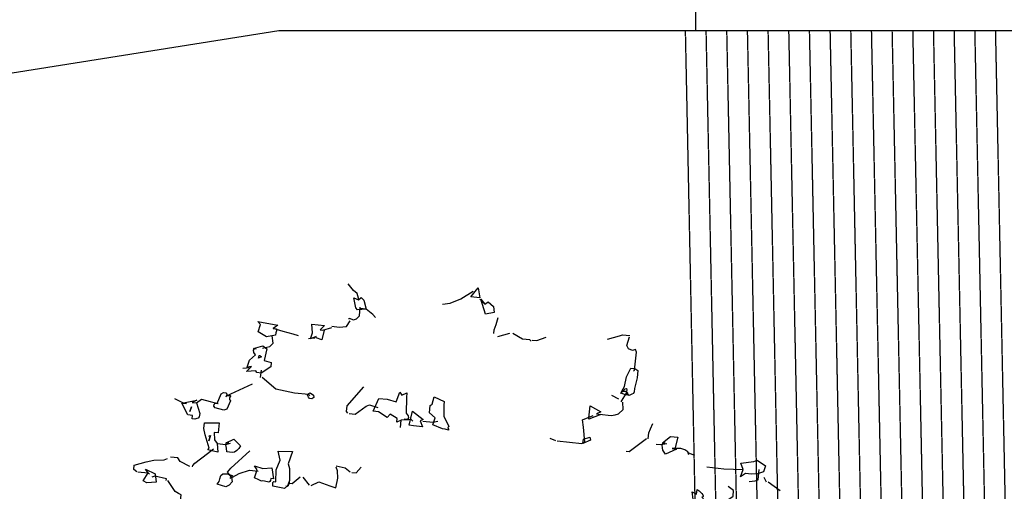
# Model space of a CAD drawing. Units: millimetres. Extents: x 498241790 to 498639564, y 3067571592 to 3067904312.
# Drawn here: x 498448863 to 498452673, y 3067723832 to 3067725655 of the extents above; entities that cross this region are included whole.
import ezdxf

# ---------------------------------------------------------------- set-up
doc = ezdxf.new("R2010")
doc.units = ezdxf.units.MM
doc.header["$LTSCALE"] = 10
doc.header["$MEASUREMENT"] = 0
doc.linetypes.add('DASH', pattern=[0.35, 0.25, -0.1])
for name, color, linetype in [('0-绿化', 86, 'Continuous'), ('WL-内轮廓线', 2, 'Continuous'), ('WL-水体', 140, 'DASH')]:
    doc.layers.add(name, color=color, linetype=linetype)

# ---------------------------------------------------------------- blocks, each defined once
blk = doc.blocks.new('1')
blk.add_line((14914, 9078.7), (14914, 9078.6))
blk.add_lwpolyline([(-2742.8, 7878.6), (7326.3, 7878.6), (14913.2, 9078.6), (63290.1, 9078.6)])
blk = doc.blocks.new('S')
at = {"layer": '0-绿化', "linetype": 'Continuous'}
for points in [[(-261.9, 3847.1), (-261.1, 3854.6), (-267.6, 3879.6), (-287.2, 3895.3), (-315.6, 3928.7)], [(174.5, 3823.9), (213, 3829), (268.6, 3852), (333.6, 3892.2)], [(336.3, 3860.1), (321.3, 3861.7), (358.2, 3909.4), (367.8, 3856.8), (336.3, 3860.1)], [(-267.5, 3794.5), (-275.5, 3804.5), (-285.2, 3857.1), (-261.9, 3847.1), (-247, 3859.2), (-233.4, 3844.1), (-221.5, 3798.8), (-267.5, 3794.5)], [(393.2, 3823.7), (367.2, 3850.7)], [(396.8, 3771.7), (373.2, 3850.1), (393.2, 3823.7), (409.8, 3837.1), (439, 3811.3), (441.8, 3780.6), (396.8, 3771.7)], [(-310.5, 3745.9), (-309.9, 3751.9), (-288, 3743.5), (-272.4, 3747.9), (-256.9, 3764.5), (-252.4, 3808.1)], [(-172.8, 3755.7), (-186.4, 3770.8), (-221.5, 3798.8), (-253, 3802.1)], [(-737.8, 3654.2), (-782, 3681.6), (-769.1, 3718.2), (-782.5, 3734.8), (-679.8, 3714.9), (-704.4, 3697.7), (-686.4, 3695.8), (-685.8, 3686.7), (-689.9, 3676.5), (-691.2, 3664.4), (-737.8, 3654.2)], [(-399.4, 3709.7), (-361.9, 3705.7), (-323.5, 3709.3), (-303.8, 3737.6)], [(439.6, 3673), (441.5, 3691.1), (452, 3718.8), (462, 3755.7)], [(-571.7, 3659.5), (-599.7, 3668.5), (-651.3, 3683), (-704.4, 3697.7)], [(-481.6, 3650), (-481, 3656), (-510.9, 3645.5), (-500.1, 3676.2), (-503, 3720.6), (-437, 3713.6), (-460.5, 3691.8), (-439.5, 3689.6), (-450.9, 3639.2), (-481.6, 3650)], [(-445.5, 3690.2), (-400, 3703.7)], [(-759.2, 3595.7), (-735.9, 3600.8), (-720.2, 3605.2), (-703.3, 3621.7), (-708.4, 3660.2)], [(-520, 3646.4), (-487.6, 3650.6)], [(460.7, 3657.1), (523.2, 3673.4)], [(632.8, 3633), (626, 3639.8), (588.4, 3643.7), (538.2, 3671.8)], [(639.5, 3638.3), (663.5, 3635.8), (710.9, 3653.6)], [(1028.7, 3642.9), (1091.4, 3660.6), (1107, 3665.1), (1144.6, 3661.1)], [(1163.1, 3476.9), (1169.8, 3482.3), (1179.6, 3575.4), (1175, 3589.6), (1159.2, 3583.7), (1137.4, 3593.5), (1130, 3609.5), (1143.9, 3655.1)], [(-787.6, 3469.6), (-794.2, 3479.4), (-841.7, 3475.3), (-816.2, 3501.4), (-839.3, 3497.8), (-826.4, 3534.4), (-794.7, 3561.4), (-803.9, 3574.5), (-805.8, 3585.4), (-800.4, 3593.9), (-791.4, 3593), (-806.4, 3594.5), (-757.8, 3609.2), (-736.7, 3593.3), (-750.6, 3532.5), (-713.7, 3522.5), (-716.1, 3500), (-766.6, 3467.3), (-787.6, 3469.6)], [(-779.7, 3544.7), (-778.9, 3552.2), (-776.8, 3558), (-772.1, 3559.1), (-763.8, 3552.1), (-779.7, 3544.7)], [(-861.2, 3492.5), (-822.8, 3496)], [(-769, 3444.8), (-765, 3482.4)], [(1128, 3359.1), (1130.3, 3381.7), (1126.3, 3386.6), (1118.5, 3384.4), (1111.7, 3377.6), (1103.2, 3369.3), (1099.4, 3362.1), (1098.1, 3363.8), (1103.7, 3373.8), (1116.9, 3398.3), (1128.3, 3448.7), (1149.7, 3493.5), (1170.7, 3491.3), (1186.3, 3480.6), (1182.4, 3443), (1168.8, 3386.7), (1167.1, 3370.2), (1163.1, 3361.5), (1155.2, 3357.8), (1140.9, 3351.7), (1128, 3359.1)], [(-513.2, 3349.6), (-518.6, 3356.2), (-593.7, 3364.1), (-690.4, 3383.4), (-760, 3443.9)], [(-946.7, 3343.5), (-946.1, 3349.5), (-810.5, 3411.2)], [(-316.2, 3259), (-322.8, 3268.8), (-319.8, 3297.3), (-233.5, 3396.1)], [(-62.9, 3212.6), (-60.9, 3232.1), (-96.5, 3254.1), (-113.4, 3237.6), (-157.5, 3266.6), (-186, 3269.6), (-156.2, 3336.3), (-112.7, 3331.7), (-67, 3317.8), (-46.5, 3368.8), (-36, 3352.5), (-10.4, 3365), (-13, 3341), (-14, 3259.1), (-4.7, 3246), (-2.8, 3235.1), (-8.3, 3226.6), (-17.3, 3227.5), (-2.3, 3225.9), (-40.5, 3223.9), (-62.9, 3212.6)], [(1103.9, 3361.7), (1103.2, 3369.3), (1106.7, 3373.5), (1112.9, 3374.4), (1120.4, 3373.6), (1127.6, 3369.8), (1133.1, 3364.7), (1132.6, 3360.2), (1127.3, 3353.1), (1103.9, 3361.7)], [(-1168.8, 3310.7), (-1213.5, 3333.6)], [(-1124.2, 3230.1), (-1122.3, 3248.1), (-1146.3, 3250.6), (-1177.8, 3311.7), (-1153.8, 3309.1), (-1177.8, 3311.7), (-1100.2, 3327.8), (-1124.3, 3315.2), (-1101.8, 3312.8), (-1083.3, 3257.7), (-1086.5, 3241.3), (-1091.8, 3234.3), (-1099.7, 3232.1), (-1110.6, 3228.7), (-1124.2, 3230.1)], [(-1124.3, 3315.2), (-1101.8, 3312.8), (-1075.4, 3332.8), (-1031.1, 3320.5), (-988.2, 3309.9)], [(-1004.2, 3287.3), (-1011, 3295.6), (-1010, 3304.6), (-1004.7, 3311.7), (-994.2, 3310.6), (-973.8, 3360.1), (-961, 3366.3), (-949, 3365), (-943.6, 3358.4), (-946.1, 3349.5), (-932.2, 3351.1), (-926.1, 3352), (-924.7, 3350.3), (-925, 3347.3), (-928.5, 3343.1), (-930.6, 3337.3), (-929.8, 3331.1), (-924.6, 3323), (-944.2, 3281), (-960, 3275.1), (-1004.2, 3287.3)], [(-520, 3342.7), (-527.6, 3357.2), (-511.6, 3364.6), (-494.6, 3353.7), (-492.8, 3341.3), (-502.6, 3334.8), (-514.7, 3336), (-520, 3342.7)], [(173.5, 3178.6), (124, 3199), (135.4, 3235.8), (106.3, 3261.6), (110.2, 3299.2), (120.2, 3307.2), (130.1, 3344.1), (182.3, 3320.4), (180.3, 3300.9), (180.4, 3244.7), (206.6, 3190.3), (201.4, 3184.8), (205.2, 3176.8), (204.7, 3172.3), (188.5, 3177), (173.5, 3178.6)], [(1087.3, 3333), (1051.3, 3352)], [(1099.4, 3318.1), (1128.8, 3366.6)], [(-1135.2, 3269.2), (-1126.7, 3292.6), (-1135.2, 3269.2)], [(-310.2, 3258.3), (-278.7, 3255), (-221.2, 3296.1), (-205.2, 3303.5), (-161.1, 3289.7)], [(23.3, 3194.4), (0.7, 3196.8), (17.6, 3270.9), (73.8, 3227.1), (57.8, 3219.6), (69.8, 3189.5), (23.3, 3194.4)], [(931.9, 3227.9), (932.7, 3235.4), (939.2, 3297), (995.2, 3266.8), (972.8, 3255.5), (993.8, 3253.3), (931.9, 3227.9)], [(987.8, 3253.9), (1047.9, 3247.6), (1069.6, 3251.4), (1086.9, 3257.1), (1110.4, 3279), (1108.4, 3317.2)], [(-44.4, 3186.3), (-40.5, 3223.9)], [(19.6, 3217.6), (12.7, 3224.4), (-24.8, 3228.3)], [(72.8, 3218), (125.4, 3212.5), (148.9, 3219.2)], [(768.3, 3116), (896, 3102.6), (911.9, 3110), (904.8, 3186.7), (899.7, 3225.2), (955.3, 3248.2)], [(-1042.3, 3069.6), (-1035.4, 3078), (-1057, 3147.1), (-1062.7, 3179.6), (-1059.5, 3209.6), (-983.6, 3209.2), (-989, 3158.2), (-1010, 3160.4), (-1007.9, 3122.2), (-994.8, 3102.6), (-990.4, 3058.1), (-1042.3, 3069.6)], [(1240.2, 3127.1), (1243.4, 3157.1), (1251.8, 3179), (1263.8, 3206.6)], [(-1037.4, 3116.2), (-1028.4, 3144.1), (-1037.4, 3116.2)], [(-1034.4, 3144.7), (-1035.1, 3138.7), (-1034.4, 3144.7)], [(-929.7, 3057.8), (-944.7, 3059.3), (-945.8, 3077.7), (-948.4, 3096.2), (-947.3, 3106.7), (-933.8, 3105.3), (-947.3, 3106.7), (-907.4, 3125.3), (-873.2, 3089.8), (-882.1, 3077), (-892.4, 3066), (-903.8, 3058.1), (-914.7, 3056.2), (-929.7, 3057.8)], [(760.8, 3116.8), (731.7, 3129)], [(902, 3102), (904.3, 3124.5), (937.5, 3136.2), (941.9, 3120.5), (902, 3102)], [(1125.7, 3063.2), (1142.2, 3061.5), (1231.2, 3128.1)], [(1330.6, 3047.7), (1316, 3067.5), (1314.2, 3079.8), (1312.7, 3093.7), (1315.3, 3104), (1328.9, 3104.1), (1313.9, 3105.7), (1355.4, 3139.3), (1393, 3135.3), (1377.5, 3074.7), (1364, 3076.1), (1386.5, 3073.8), (1330.6, 3047.7)], [(-1121.4, 2982.2), (-1120.8, 2988.3), (-1110.3, 3000.8), (-1044.4, 3050.1), (-1012.8, 3075.6)], [(-1012.8, 3075.6), (-1012.8, 3075.6), (-1012.8, 3075.6), (-1012.8, 3075.6), (-1012.8, 3075.6)], [(-994.8, 3102.6), (-948.3, 3097.7), (-924.8, 3104.3)], [(-928.6, 2924), (-920.4, 2929.2), (-940.6, 2954.1), (-923.2, 2975.1), (-824.1, 3064.9)], [(-705.2, 2882.3), (-705.7, 2891.4), (-704.8, 2900.4), (-701.1, 2906.1), (-689.1, 2904.9), (-688.8, 2965.6), (-668.2, 3016.6), (-678.5, 3063.2), (-602.8, 3061.3), (-626.3, 2997), (-619.6, 2973.5), (-618.6, 2911.1), (-629.1, 2883.4), (-645.7, 2869.9), (-705.2, 2882.3)], [(1281.4, 3100), (1304, 3097.6), (1336.5, 3103.3)], [(1450.2, 3044.3), (1445.8, 3059.9), (1430.1, 3069.2), (1409.7, 3077.4), (1364, 3076.1)], [(-1411.1, 2956.5), (-1426.7, 2967.3), (-1424.3, 2989.8), (-1361.7, 3007.5), (-1322.7, 3017.1), (-1269.5, 3017.6), (-1252.1, 3024.9)], [(-1136.4, 2983.8), (-1185.4, 3008.7), (-1198.5, 3028.3), (-1236.1, 3032.3)], [(1481.8, 3040.9), (1451.2, 3053.3)], [(1719.2, 2930.9), (1732.2, 2967.5), (1720.5, 3000.6), (1788.2, 3008.7), (1805.7, 3016), (1848.2, 2987.2), (1837.4, 2956.5), (1805.9, 2946.1), (1775.2, 2943.2), (1743.7, 2946.6), (1719.2, 2930.9)], [(-1378.2, 2909), (-1352.5, 2950.4), (-1365.7, 2970), (-1315, 2946.4), (-1310.6, 2901.9), (-1357.9, 2899.3), (-1378.2, 2909)], [(-914.4, 2928.6), (-880.5, 2947.8), (-825.6, 2964.8), (-782, 2960.2)], [(-777.7, 2914.2), (-801, 2924.2), (-787.4, 2966.8), (-800.5, 2986.5), (-757.9, 2972.9), (-710.4, 2977), (-701.2, 2919.8), (-716.2, 2921.4), (-717.3, 2910.9), (-721, 2905.2), (-725.8, 2902.7), (-733.1, 2904.9), (-742.2, 2905.9), (-749.5, 2908.2), (-758.5, 2909.1), (-764.8, 2906.8), (-777.7, 2914.2)], [(-507.4, 2885.7), (-467.4, 2904.3), (-410.4, 2883.1), (-379.7, 2872.3), (-368.3, 2922.8), (-370.4, 2960.9), (-377.5, 2979.9)], [(-304.3, 2954), (-330.9, 2975), (-376.8, 2985.9)], [(-295.3, 2953), (-272.7, 2950.7), (-248.4, 2980)], [(1543.8, 2981.3), (1632.4, 2971.9), (1732.2, 2967.5)], [(1763.8, 2906.5), (1794.4, 2909.3), (1810.2, 2915.3), (1815.8, 2967.8)], [(-1405.1, 2955.9), (-1352.5, 2950.4), (-1344.2, 2943.4)], [(-1257.9, 2911.6), (-1257, 2920.6), (-1316.4, 2932.9), (-1332.1, 2928.5)], [(-1184.1, 2805.1), (-1180.8, 2836.6), (-1195.1, 2844.2), (-1210.9, 2853.5), (-1248.9, 2910.6)], [(-994.1, 2892.9), (-983.7, 2905.5), (-980.6, 2920.4), (-974.3, 2936.4), (-964.2, 2946), (-950.5, 2946), (-941.5, 2945.1), (-934.2, 2942.8), (-926.8, 2940.5), (-921, 2938.4), (-916.6, 2936.4), (-915.3, 2934.7), (-915.6, 2931.7), (-920.4, 2929.2), (-916.9, 2904.5), (-932.5, 2886.4), (-948.5, 2879), (-994.1, 2892.9)], [(-620, 2897.6), (-605, 2896), (-563.5, 2929.6)], [(-514.9, 2886.5), (-548.5, 2928)], [(1853, 2903.2), (1841.9, 2927.1)], [(-638.1, 2884.3), (-630.8, 2882), (-624.1, 2887.4), (-618.5, 2897.4), (-619.2, 2905.1)], [(1397, 2755.2), (1406, 2754.3), (1397, 2812.9), (1456.5, 2800.6), (1473.1, 2814.1), (1468, 2852.6), (1491.1, 2841), (1493.6, 2865.1), (1503.5, 2857.9), (1511.9, 2851), (1517.3, 2844.3), (1522.6, 2837.7), (1525, 2831.4), (1524.7, 2828.4), (1522.9, 2825.5), (1518.2, 2824.5), (1533.2, 2807.7), (1476.1, 2784.9), (1455, 2787.1), (1476.1, 2784.9), (1450.2, 2740.5), (1432.7, 2733.3), (1397, 2755.2)], [(1647.4, 2810.9), (1653.4, 2810.3), (1679.8, 2830.3), (1682.8, 2858.8), (1654.7, 2880)], [(1924.2, 2857.7), (1862, 2902.2)]]:
    blk.add_lwpolyline(points, dxfattribs=at)
blk = doc.blocks.new('sl')
at = {"layer": 'WL-内轮廓线'}
for p, q in [((-6264.1, 3153.3), (-6264.1, 2453.3)), ((-6304.1, 2453.7), (-6264.1, 2453.7)), ((-6304.1, 2453.3), (-6304.1, 2453.7)), ((-6304.1, 2453.3), (14735.9, 2453.3))]:
    blk.add_line(p, q, dxfattribs=at)
at = {"layer": 'WL-水体'}
for p, q in [((-6304.1, 2453.3), (-6210.8, -2092.5)), ((-6224.1, 2453.3), (-6130.8, -2092.5)), ((-6144.1, 2453.3), (-6050.8, -2092.5)), ((-6064.1, 2453.3), (-5970.8, -2092.5)), ((-5984.1, 2453.3), (-5890.8, -2092.5)), ((-5904.1, 2453.3), (-5810.8, -2092.5)), ((-5824.1, 2453.3), (-5730.8, -2092.5)), ((-5744.1, 2453.3), (-5650.8, -2092.5)), ((-5664.1, 2453.3), (-5570.8, -2092.5)), ((-5584.1, 2453.3), (-5490.8, -2092.5)), ((-5504.1, 2453.3), (-5410.8, -2092.5)), ((-5424.1, 2453.3), (-5330.8, -2092.5)), ((-5344.1, 2453.3), (-5250.8, -2092.5)), ((-5264.1, 2453.3), (-5170.8, -2092.5)), ((-5184.1, 2453.3), (-5090.8, -2092.5)), ((-5104.1, 2453.3), (-5010.8, -2092.5))]:
    blk.add_line(p, q, dxfattribs=at)

msp = doc.modelspace()

# ---------------------------------------------------------------- block references
msp.add_blockref('sl', (498457742.5, 3067723159.1))
at = {"layer": '0-绿化', "xscale": 0.7464959999999999, "yscale": 0.7464959999999999, "zscale": 0.7464959999999999}
msp.add_blockref('S', (498450369.4, 3067721700.3), dxfattribs=at)
at = {"layer": 'WL-内轮廓线', "linetype": 'Continuous'}
msp.add_blockref('1', (498434952.6, 3067716533.8), dxfattribs=at)

doc.saveas('drawing.dxf')
